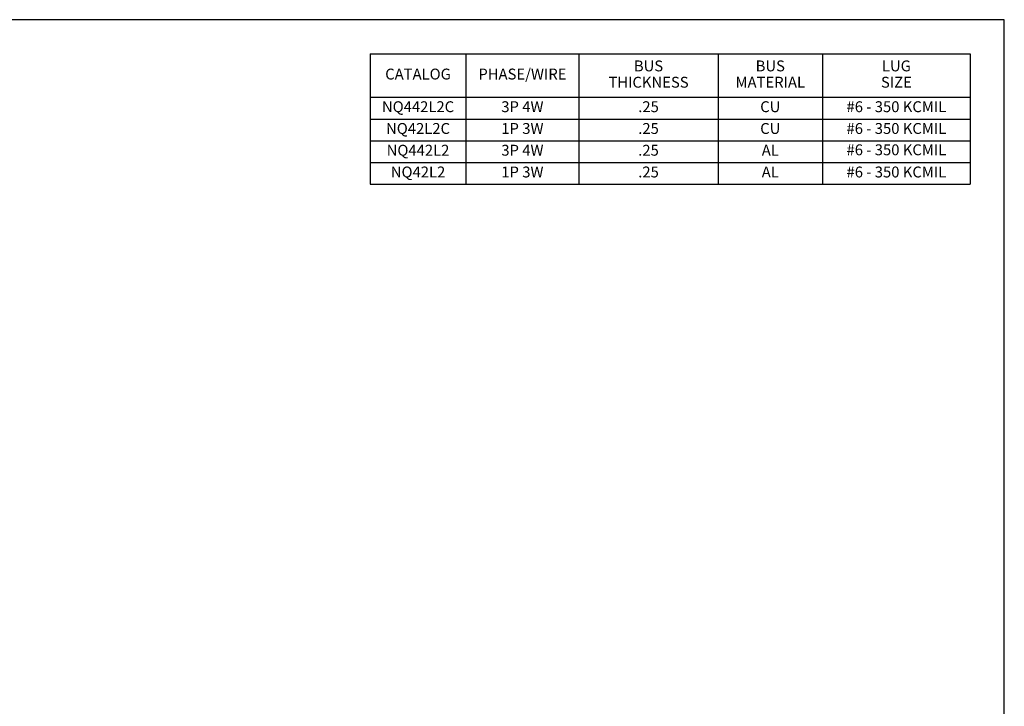
# Model space of a CAD drawing. Units: inches. Extents: x 0 to 82, y 0 to 50.5.
# Drawn here: x 45.8 to 82, y 25.2 to 50.5 of the extents above; entities that cross this region are included whole.
import ezdxf

# ---------------------------------------------------------------- set-up
doc = ezdxf.new("R2010")
doc.units = ezdxf.units.IN
doc.header["$MEASUREMENT"] = 0
doc.layers.add('CONTINUOUS1', color=7, linetype='Continuous', lineweight=20)
doc.layers.add('TEXT1', color=3, linetype='Continuous', lineweight=20)
doc.layers.add('VIEWPORT', color=9, linetype='Continuous', plot=False)
doc.styles.add('RomanS', font='romans.shx')

msp = doc.modelspace()

# ---------------------------------------------------------------- linework, layer by layer
at = {"color": 1}
for p, q in [((58.67, 49.227), (80.75, 49.227)), ((58.67, 49.227), (58.67, 44.427)), ((62.19, 49.227), (62.19, 44.427)), ((66.35, 49.227), (66.35, 44.427)), ((71.47, 49.227), (71.47, 44.427)), ((75.31, 49.227), (75.31, 44.427)), ((80.75, 49.227), (80.75, 44.427)), ((58.67, 47.627), (80.75, 47.627)), ((58.67, 46.827), (80.75, 46.827)), ((58.67, 46.027), (80.75, 46.027)), ((58.67, 45.227), (80.75, 45.227)), ((58.67, 44.427), (80.75, 44.427))]:
    msp.add_line(p, q, dxfattribs=at)
at = {"layer": 'CONTINUOUS1'}
for points in [[(58.67, 49.227), (62.19, 49.227), (62.19, 47.627), (58.67, 47.627)], [(62.19, 49.227), (66.35, 49.227), (66.35, 47.627), (62.19, 47.627)], [(66.35, 49.227), (71.47, 49.227), (71.47, 47.627), (66.35, 47.627)], [(71.47, 49.227), (75.31, 49.227), (75.31, 47.627), (71.47, 47.627)], [(75.31, 49.227), (80.75, 49.227), (80.75, 47.627), (75.31, 47.627)], [(58.67, 47.627), (62.19, 47.627), (62.19, 46.827), (58.67, 46.827)], [(62.19, 47.627), (66.35, 47.627), (66.35, 46.827), (62.19, 46.827)], [(66.35, 47.627), (71.47, 47.627), (71.47, 46.827), (66.35, 46.827)], [(71.47, 47.627), (75.31, 47.627), (75.31, 46.827), (71.47, 46.827)], [(75.31, 47.627), (80.75, 47.627), (80.75, 46.827), (75.31, 46.827)], [(58.67, 46.827), (62.19, 46.827), (62.19, 46.027), (58.67, 46.027)], [(62.19, 46.827), (66.35, 46.827), (66.35, 46.027), (62.19, 46.027)], [(66.35, 46.827), (71.47, 46.827), (71.47, 46.027), (66.35, 46.027)], [(71.47, 46.827), (75.31, 46.827), (75.31, 46.027), (71.47, 46.027)], [(75.31, 46.827), (80.75, 46.827), (80.75, 46.027), (75.31, 46.027)], [(58.67, 46.027), (62.19, 46.027), (62.19, 45.227), (58.67, 45.227)], [(62.19, 46.027), (66.35, 46.027), (66.35, 45.227), (62.19, 45.227)], [(66.35, 46.027), (71.47, 46.027), (71.47, 45.227), (66.35, 45.227)], [(71.47, 46.027), (75.31, 46.027), (75.31, 45.227), (71.47, 45.227)], [(75.31, 46.027), (80.75, 46.027), (80.75, 45.227), (75.31, 45.227)], [(58.67, 45.227), (62.19, 45.227), (62.19, 44.427), (58.67, 44.427)], [(62.19, 45.227), (66.35, 45.227), (66.35, 44.427), (62.19, 44.427)], [(66.35, 45.227), (71.47, 45.227), (71.47, 44.427), (66.35, 44.427)], [(71.47, 45.227), (75.31, 45.227), (75.31, 44.427), (71.47, 44.427)], [(75.31, 45.227), (80.75, 45.227), (80.75, 44.427), (75.31, 44.427)]]:
    msp.add_lwpolyline(points, close=True, dxfattribs=at)
at = {"layer": 'VIEWPORT'}
msp.add_lwpolyline([(0, 0), (40.012, 0), (40.012, 4.56), (82, 4.56), (82, 50.477), (0, 50.477)], close=True, dxfattribs=at)

# ---------------------------------------------------------------- texts
at = {"layer": 'TEXT1', "char_height": 0.4, "attachment_point": 5, "line_spacing_factor": 0.9, "style": 'RomanS'}
for s, insert, width in [('BUS THICKNESS', (68.91, 48.427), 2.24), ('BUS\\PMATERIAL', (73.39, 48.427), 2.24), ('LUG SIZE', (78.03, 48.427), 2.24), ('CATALOG', (60.43, 48.427), 2.24), ('PHASE/WIRE', (64.27, 48.427), 2.24), ('NQ442L2C', (60.43, 47.227), 2.24), ('3P 4W', (64.27, 47.227), 2.24), ('.25', (68.91, 47.227), 2.24), ('CU', (73.39, 47.227), 2.24), ('#6 - 350 KCMIL', (78.03, 47.227), 7.65), ('NQ42L2C', (60.43, 46.427), 2.24), ('1P 3W', (64.27, 46.427), 2.24), ('.25', (68.91, 46.427), 2.24), ('CU', (73.39, 46.427), 2.24), ('#6 - 350 KCMIL', (78.03, 46.427), 6.4), ('NQ442L2', (60.43, 45.627), 2.24), ('3P 4W', (64.27, 45.627), 2.24), ('.25', (68.91, 45.627), 2.24), ('AL', (73.39, 45.627), 2.24), ('#6 - 350 KCMIL', (78.03, 45.643), 6.66408), ('NQ42L2', (60.43, 44.827), 2.24), ('1P 3W', (64.27, 44.827), 2.24), ('.25', (68.91, 44.827), 2.24), ('AL', (73.39, 44.827), 2.24), ('#6 - 350 KCMIL', (78.03, 44.827), 6.98532)]:
    msp.add_mtext(s, dxfattribs=dict(at, insert=insert, width=width))

doc.saveas('drawing.dxf')
